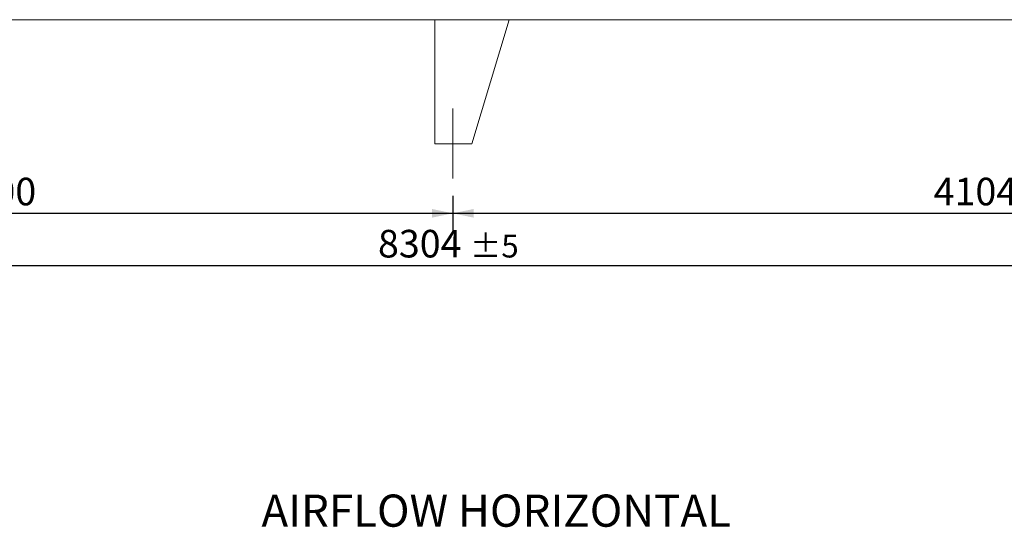
# Model space of a CAD drawing. Units: millimetres. Extents: x 205 to 14566, y 134 to 10173.
# Drawn here: x 5488 to 9454, y 5821 to 7866 of the extents above; entities that cross this region are included whole.
import ezdxf

# ---------------------------------------------------------------- set-up
doc = ezdxf.new("R2010")
doc.units = ezdxf.units.MM
doc.header["$LTSCALE"] = 70
doc.linetypes.add('SLD-Center', pattern=[19.05, 15.24, -1.27, 1.27, -1.27])
doc.linetypes.add('SLD-Solid', pattern=[0])
doc.layers.add('GEOMETRY', color=7, linetype='SLD-Solid')
doc.styles.add('SLDTEXTSTYLE0', font='TXT', dxfattribs={"width": 0.605})
doc.dimstyles.new('SLDDIMSTYLE1', dxfattribs={"dimtxt": 107.869384765625, "dimasz": 83.99999999999999, "dimexe": 0, "dimexo": 0.0625, "dimgap": 26.96734619140625, "dimtad": 1, "dimdec": 0, "dimrnd": 1e-09, "dimzin": 12, "dimdsep": 46, "dimtxsty": 'SLDTEXTSTYLE0', "dimsah": 1, "dimcen": 0.09, "dimadec": 0, "dimazin": 3, "dimtol": 1, "dimtp": 5, "dimtm": 5, "dimtfac": 1, "dimtdec": 0, "dimtofl": 0, "dimtmove": 0, "dimatfit": 3, "dimfxl": 1, "dimfrac": 2, "dimtolj": 1, "dimarcsym": 0})
doc.dimstyles.new('SLDDIMSTYLE4', dxfattribs={"dimtxt": 107.869384765625, "dimasz": 83.99999999999999, "dimexe": 0, "dimexo": 0.0625, "dimgap": 26.96734619140625, "dimtad": 1, "dimdec": 0, "dimrnd": 1e-09, "dimzin": 12, "dimdsep": 46, "dimtxsty": 'SLDTEXTSTYLE0', "dimsah": 1, "dimcen": 0.09, "dimadec": 0, "dimazin": 3, "dimtfac": 1, "dimtdec": 0, "dimtofl": 0, "dimtmove": 0, "dimatfit": 3, "dimfxl": 1, "dimfrac": 2, "dimtolj": 1, "dimtzin": 12, "dimarcsym": 0})

# ---------------------------------------------------------------- blocks, each defined once
blk = doc.blocks.new('_D_9')
at = {"layer": 'GEOMETRY'}
for p, q in [((3032.560289105073, 7155.551313445316), (3032.560289105073, 6805.541506345055)), ((11336.56028910507, 7155.551313445316), (11336.56028910507, 6805.541506345055)), ((3032.560289105073, 6875.541506345055), (11336.56028910507, 6875.541506345055))]:
    blk.add_line(p, q, dxfattribs=at)
for points in [[(3032.560289105073, 6875.541506345055), (3116.560289105073, 6858.041506345055), (3116.560289105073, 6893.041506345055)], [(11336.56028910507, 6875.541506345055), (11252.56028910507, 6893.041506345055), (11252.56028910507, 6858.041506345055)]]:
    blk.add_solid(points, dxfattribs=at)
at = {"layer": 'GEOMETRY', "attachment_point": 1, "style": 'SLDTEXTSTYLE0'}
for s, insert, char_height in [('8304', (6931.184990761474, 7018.789158927216), 111.125), ('±5', (7301.601669249729, 7000.162118933368), 92.60416666666667)]:
    blk.add_mtext(s, dxfattribs=dict(at, insert=insert, char_height=char_height))
blk = doc.blocks.new('_D_16')
at = {"layer": 'GEOMETRY'}
for p, q in [((3032.560289105073, 7155.551313445316), (3032.560289105073, 7015.541506345057)), ((7232.560289105073, 7155.551313445316), (7232.560289105073, 7015.541506345057)), ((3032.560289105073, 7085.541506345057), (7232.560289105073, 7085.541506345057))]:
    blk.add_line(p, q, dxfattribs=at)
for points in [[(3032.560289105073, 7085.541506345057), (3116.560289105073, 7068.041506345057), (3116.560289105073, 7103.041506345057)], [(7232.560289105073, 7085.541506345057), (7148.560289105073, 7103.041506345057), (7148.560289105073, 7068.041506345057)]]:
    blk.add_solid(points, dxfattribs=at)
at = {"layer": 'GEOMETRY', "insert": (5218.13108232401, 7228.789158927218), "char_height": 111.125, "attachment_point": 1, "style": 'SLDTEXTSTYLE0'}
blk.add_mtext('4200', dxfattribs=at)
blk = doc.blocks.new('_D_17')
at = {"layer": 'GEOMETRY'}
for p, q in [((7232.560289105073, 7155.551313445316), (7232.560289105073, 7015.541506345056)), ((11336.56028910507, 7155.551313445316), (11336.56028910507, 7015.541506345056)), ((7232.560289105073, 7085.541506345056), (11336.56028910507, 7085.541506345056))]:
    blk.add_line(p, q, dxfattribs=at)
for points in [[(7232.560289105073, 7085.541506345056), (7316.560289105073, 7068.041506345056), (7316.560289105073, 7103.041506345056)], [(11336.56028910507, 7085.541506345056), (11252.56028910507, 7103.041506345056), (11252.56028910507, 7068.041506345056)]]:
    blk.add_solid(points, dxfattribs=at)
at = {"layer": 'GEOMETRY', "insert": (9169.167922368984, 7228.789158927216), "char_height": 111.125, "attachment_point": 1, "style": 'SLDTEXTSTYLE0'}
blk.add_mtext('4104', dxfattribs=at)

msp = doc.modelspace()

# ---------------------------------------------------------------- linework, layer by layer
at = {"color": 7, "linetype": 'SLD-Solid', "lineweight": 15}
for p, q in [((11409.56028910507, 7865.551313445318), (2959.560289105073, 7865.551313445318)), ((7159.560289105074, 7865.551313445318), (7459.560289105074, 7865.551313445318)), ((7159.560289105074, 7865.551313445318), (7159.560289105074, 7365.551313445318)), ((7459.560289105074, 7865.551313445318), (7309.560289105074, 7365.551313445318)), ((7309.560289105074, 7365.551313445318), (7159.560289105074, 7365.551313445318))]:
    msp.add_line(p, q, dxfattribs=at)
at = {"layer": 'GEOMETRY', "linetype": 'SLD-Center', "lineweight": 0}
msp.add_line((7232.560289105072, 7225.551313445316), (7232.560289105072, 7507.551313445317), dxfattribs=at)

# ---------------------------------------------------------------- texts
at = {"layer": 'GEOMETRY', "insert": (6461.908575626608, 5952.553628063627), "char_height": 129.6458333333333, "attachment_point": 1, "style": 'SLDTEXTSTYLE0'}
msp.add_mtext('AIRFLOW HORIZONTAL', dxfattribs=at)

# ---------------------------------------------------------------- dimensions: what is measured, and where the dimension line sits
at = {"layer": 'GEOMETRY'}
for base, p1, p2, dimstyle, picture, middle in [((7232.560289105073, 7085.541506345057), (3032.560289105073, 7225.551313445316), (7232.560289105073, 7225.551313445316), 'SLDDIMSTYLE4', '_D_16', (5382.760715396774, 7085.541506345057)), ((11336.56028910507, 6875.541506345055), (3032.560289105073, 7225.551313445316), (11336.56028910507, 7225.551313445316), 'SLDDIMSTYLE1', '_D_9', (7184.560289105072, 6875.541506345055)), ((11336.56028910507, 7085.541506345055), (7232.560289105073, 7225.551313445316), (11336.56028910507, 7225.551313445316), 'SLDDIMSTYLE4', '_D_17', (9333.797555441748, 7085.541506345055))]:
    dim = msp.add_linear_dim(base=base, p1=p1, p2=p2, dimstyle=dimstyle, dxfattribs=at)
    dim.commit()
    dim.dimension.update_dxf_attribs({"geometry": picture, "text_midpoint": middle, "dimtype": 160})

doc.saveas('drawing.dxf')
